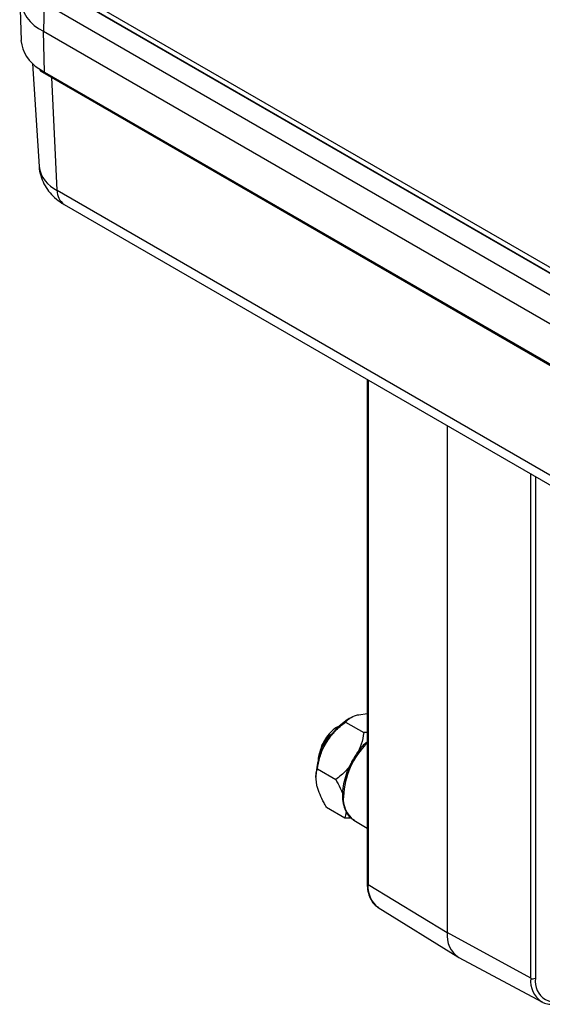
# Model space of a CAD drawing. Units: millimetres. Extents: x -985 to -329, y -2553 to -1652.
# Drawn here: x -985 to -907, y -2429 to -2283 of the extents above; entities that cross this region are included whole.
import ezdxf

# ---------------------------------------------------------------- set-up
doc = ezdxf.new("R2010")
doc.units = ezdxf.units.MM

msp = doc.modelspace()

# ---------------------------------------------------------------- linework, layer by layer
for p, q in [((-979.6, -2278.12), (-889.09, -2330.37)), ((-889.05, -2330.34), (-979.56, -2278.09)), ((-979.2, -2277.49), (-888.69, -2329.74)), ((-984.62, -2279.94), (-984.42, -2286.07)), ((-981.02, -2280.53), (-981.11, -2284.71)), ((-981.02, -2280.53), (-890.51, -2332.78)), ((-981.11, -2284.71), (-890.6, -2336.96)), ((-980.97, -2290.76), (-981.11, -2284.71)), ((-982.72, -2289.47), (-981.74, -2304.71)), ((-981.78, -2290.24), (-980.97, -2290.76)), ((-980.97, -2290.76), (-890.46, -2343.01)), ((-980.87, -2290.98), (-890.36, -2343.23)), ((-979.08, -2308.24), (-979.85, -2291.56)), ((-979.08, -2308.24), (-888.57, -2360.49)), ((-978.04, -2310.32), (-887.53, -2362.57)), ((-933.21, -2336.2), (-933.21, -2410.68)), ((-933.07, -2336.28), (-933.07, -2410.88)), ((-921.36, -2343.04), (-921.36, -2418)), ((-909.01, -2424.77), (-909.01, -2350.17)), ((-908.32, -2350.57), (-908.32, -2424.76)), ((-935.63, -2386.24), (-935.85, -2386.37)), ((-934.45, -2385.79), (-933.21, -2385.63)), ((-936.42, -2386.88), (-933.71, -2388.44)), ((-933.21, -2388.44), (-933.71, -2388.44)), ((-940.57, -2393.81), (-937.86, -2395.38)), ((-940.8, -2394.94), (-940.8, -2395.1)), ((-939.23, -2399.46), (-936.52, -2401.03)), ((-936.52, -2401.03), (-935.61, -2401.03)), ((-935.17, -2401.39), (-933.21, -2402.57)), ((-933.07, -2410.88), (-921.36, -2418)), ((-931.58, -2414.29), (-919.77, -2421.62)), ((-909.01, -2424.77), (-921.36, -2418)), ((-919.63, -2421.71), (-907.38, -2428.26))]:
    msp.add_line(p, q)
for centre, radius, start, end in [((-978.66, -2279.25), 5.98, 184.0926, 245.7992), ((-978.81, -2285.43), 5.66, 186.4556, 238.3182), ((-980.72, -2290.78), 0.246, 175.9045, 234.8051), ((-977.13, -2304), 4.67, 188.7856, 245.3505), ((-976.68, -2308.35), 2.4, 177.5086, 235.2558), ((-930.61, -2394.83), 9.95, 121.7899, 150.3542), ((-930.62, -2395.3), 10.19, 147.9933, 177.952), ((-924.75, -2398.46), 11.98, 134.9031, 177.2536), ((-932.88, -2398.28), 3.86, 174.1089, 233.6346), ((-932.97, -2410.66), 0.246, 185.1982, 244.0987), ((-929.26, -2411.24), 3.83, 174.5154, 232.7581), ((-917.58, -2418.49), 3.81, 172.5873, 237.5291), ((-905.33, -2425.18), 3.7, 173.6025, 236.0676), ((-908.67, -2424.08), 0.771, 243.5441, 297.3217), ((-905.27, -2425.25), 3.08, 170.786, 309.2033)]:
    msp.add_arc(centre, radius, start, end)
for points, knots in [([(-981.66, -2290.46), (-981.63, -2290.49), (-981.39, -2290.68), (-981.1, -2290.84), (-980.87, -2290.98)], [0, 0, 0, 0, 0.1690864, 1, 1, 1, 1]), ([(-981.74, -2304.68), (-981.74, -2304.7), (-981.76, -2305.17), (-981.53, -2306.07), (-981.07, -2307.3), (-980.36, -2308.39), (-979.46, -2309.35), (-978.65, -2309.96), (-978.15, -2310.25), (-978.04, -2310.32)], [0, 0, 0, 0, 0.009219, 0.200417, 0.385581, 0.568732, 0.754103, 0.946021, 1, 1, 1, 1]), ([(-936.42, -2386.88), (-936.23, -2386.69), (-935.83, -2386.3), (-935.09, -2385.95), (-934.56, -2385.82), (-934.45, -2385.79)], [0, 0, 0, 0, 0.432384, 0.879551, 1, 1, 1, 1]), ([(-937.28, -2387.5), (-937.29, -2387.5), (-937.59, -2387.55), (-938.23, -2388), (-939.05, -2388.82), (-939.61, -2389.68), (-939.83, -2390.21), (-939.9, -2390.37)], [0, 0, 0, 0, 0.012353, 0.307779, 0.59799, 0.872345, 1, 1, 1, 1]), ([(-939.26, -2389.9), (-938.85, -2389.32), (-938.04, -2388.16), (-936.96, -2387.3), (-936.42, -2386.88)], [0, 0, 0, 0, 0.503998, 1, 1, 1, 1]), ([(-940.39, -2392.71), (-940.4, -2392.6), (-940.48, -2392.01), (-939.93, -2390.61), (-939.1, -2389.21), (-938.44, -2388.74), (-938.27, -2388.61)], [0, 0, 0, 0, 0.096502, 0.480872, 0.860123, 1, 1, 1, 1]), ([(-939.9, -2390.37), (-939.62, -2389.9), (-939.12, -2389.08), (-938.42, -2388.61), (-938.11, -2388.41)], [0, 0, 0, 0, 0.571039, 1, 1, 1, 1]), ([(-933.71, -2388.44), (-933.81, -2389.02), (-933.96, -2389.96), (-934.34, -2390.86), (-934.49, -2391.21)], [0, 0, 0, 0, 0.6188909, 1, 1, 1, 1]), ([(-940.57, -2393.81), (-940.46, -2393.24), (-940.25, -2392.06), (-939.74, -2390.74), (-939.35, -2390.05), (-939.26, -2389.9)], [0, 0, 0, 0, 0.432384, 0.879551, 1, 1, 1, 1]), ([(-939.9, -2390.37), (-939.96, -2390.52), (-940.15, -2390.98), (-940.32, -2391.56), (-940.31, -2391.92), (-940.31, -2392)], [0, 0, 0, 0, 0.273024, 0.823837, 1, 1, 1, 1]), ([(-933.31, -2389.83), (-933.52, -2390.04), (-934.07, -2390.58), (-934.72, -2391.44), (-935.1, -2392.09), (-935.22, -2392.31)], [0, 0, 0, 0, 0.29731, 0.764415, 1, 1, 1, 1]), ([(-935.22, -2392.31), (-935.35, -2392.52), (-935.74, -2393.16), (-936.23, -2394.31), (-936.65, -2395.69), (-936.84, -2396.82), (-936.86, -2397.47), (-936.86, -2397.68)], [0, 0, 0, 0, 0.123411, 0.372752, 0.622478, 0.872983, 1, 1, 1, 1]), ([(-940.67, -2396.19), (-940.75, -2395.62), (-940.87, -2394.69), (-940.65, -2394.05), (-940.57, -2393.81)], [0, 0, 0, 0, 0.626934, 1, 1, 1, 1]), ([(-935.76, -2393.31), (-935.94, -2393.56), (-936.53, -2394.37), (-937.31, -2394.96), (-937.86, -2395.38)], [0, 0, 0, 0, 0.3037, 1, 1, 1, 1]), ([(-937.86, -2395.38), (-937.61, -2395.81), (-937.19, -2396.54), (-936.95, -2397.22), (-936.85, -2397.51)], [0, 0, 0, 0, 0.578524, 1, 1, 1, 1]), ([(-939.23, -2399.46), (-939.35, -2399.25), (-939.71, -2398.62), (-940.22, -2397.58), (-940.54, -2396.71), (-940.65, -2396.26), (-940.67, -2396.19)], [0, 0, 0, 0, 0.186371, 0.552894, 0.930704, 1, 1, 1, 1]), ([(-936.86, -2397.68), (-936.86, -2397.9), (-936.84, -2398.54), (-936.64, -2399.5), (-936.18, -2400.45), (-935.67, -2401.09), (-935.26, -2401.3), (-935.14, -2401.36)], [0, 0, 0, 0, 0.1345097, 0.3902769, 0.6456081, 0.8957375, 1, 1, 1, 1]), ([(-936.32, -2400.06), (-936.34, -2400.27), (-936.37, -2400.62), (-936.48, -2400.91), (-936.52, -2401.03)], [0, 0, 0, 0, 0.591698, 1, 1, 1, 1]), ([(-933.21, -2410.68), (-933.2, -2410.9), (-933.19, -2411.53), (-932.99, -2412.48), (-932.53, -2413.41), (-932.02, -2414.03), (-931.63, -2414.23), (-931.53, -2414.28)], [0, 0, 0, 0, 0.136144, 0.395025, 0.653415, 0.906278, 1, 1, 1, 1]), ([(-907.39, -2428.22), (-907.26, -2428.3), (-906.87, -2428.54), (-906.07, -2428.65), (-905.08, -2428.57), (-904.18, -2428.28), (-903.63, -2427.98), (-903.43, -2427.87)], [0, 0, 0, 0, 0.121407, 0.363105, 0.606786, 0.857079, 1, 1, 1, 1])]:
    msp.add_open_spline(points, degree=3, knots=knots)

doc.saveas('drawing.dxf')
